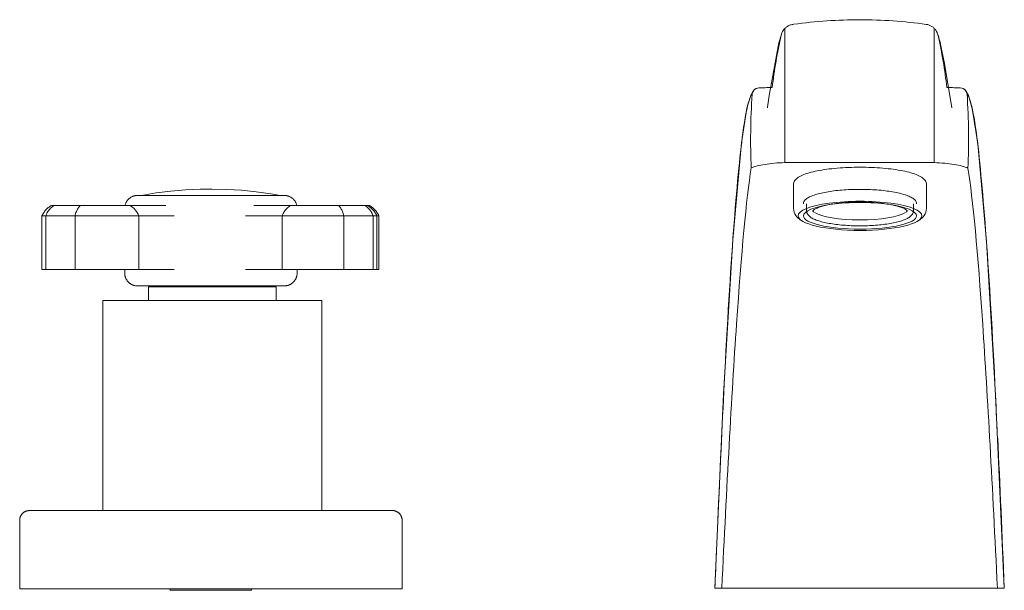
# Model space of a CAD drawing. Units: millimetres. Extents: x -12831 to -11653, y -17493 to 989.
# Drawn here: x -11916 to -11762, y 900 to 989 of the extents above; entities that cross this region are included whole.
import ezdxf

# ---------------------------------------------------------------- set-up
doc = ezdxf.new("R2010")
doc.units = ezdxf.units.MM
doc.layers.add('P-SANR-FIXT', color=6, linetype='Continuous', lineweight=18)

# ---------------------------------------------------------------- blocks, each defined once
blk = doc.blocks.new('01-1303-11 MEZCLADOR LAVAMANOS PLÁSTICO 8_ ATLANTICO - 01-1303-11-2644859-Vista frontal')
at = {"layer": 'P-SANR-FIXT'}
for p, q in [((-650.95, 966.56), (-650.95, 987.52)), ((-627.56, 966.56), (-627.56, 987.57)), ((-626.59, 985.22), (-627.07, 986.84)), ((-627.56, 966.56), (-650.95, 966.56)), ((-649.58, 963.19), (-649.58, 959.44)), ((-628.76, 959.44), (-628.76, 963.19)), ((-765.7, 959.86), (-765.34, 959.86)), ((-765.34, 959.86), (-761.22, 959.86)), ((-761.22, 959.86), (-753.38, 959.86)), ((-753.38, 959.86), (-747.82, 959.86)), ((-734.06, 959.86), (-728.32, 959.86)), ((-728.32, 959.86), (-720.77, 959.86)), ((-720.77, 959.86), (-716.65, 959.86)), ((-716.65, 959.86), (-716.3, 959.86)), ((-716.26, 959.86), (-715.98, 959.86)), ((-647.52, 960.09), (-647.52, 959)), ((-630.81, 959), (-630.81, 960.09)), ((-767.21, 958.24), (-767.21, 949.86)), ((-766.62, 958.24), (-767.19, 958.24)), ((-762.04, 958.24), (-766.62, 958.24)), ((-766.62, 958.24), (-766.62, 949.86)), ((-752.06, 958.24), (-762.04, 958.24)), ((-762.04, 949.86), (-762.04, 958.24)), ((-746.54, 958.24), (-752.06, 958.24)), ((-752.06, 949.86), (-752.06, 958.24)), ((-729.62, 958.24), (-735.33, 958.24)), ((-719.95, 958.24), (-729.62, 958.24)), ((-729.62, 949.86), (-729.62, 958.24)), ((-715.38, 958.24), (-719.95, 958.24)), ((-719.95, 958.24), (-719.95, 949.86)), ((-714.81, 958.24), (-715.38, 958.24)), ((-715.38, 949.86), (-715.38, 958.24)), ((-714.79, 949.86), (-714.79, 958.24)), ((-714.47, 958.24), (-714.79, 958.24)), ((-714.47, 949.86), (-714.47, 958.24)), ((-766.62, 949.86), (-767.19, 949.86)), ((-762.04, 949.86), (-766.62, 949.86)), ((-752.06, 949.86), (-762.04, 949.86)), ((-754.26, 949.86), (-754.26, 949.28)), ((-746.54, 949.86), (-752.06, 949.86)), ((-729.62, 949.86), (-735.33, 949.86)), ((-719.95, 949.86), (-729.62, 949.86)), ((-727.27, 949.28), (-727.27, 949.86)), ((-715.38, 949.86), (-719.95, 949.86)), ((-714.81, 949.86), (-715.38, 949.86)), ((-714.47, 949.86), (-714.79, 949.86)), ((-750.54, 947.12), (-750.54, 945)), ((-750.54, 947.12), (-730.54, 947.12)), ((-730.54, 945), (-730.54, 947.12)), ((-757.7, 945), (-757.7, 912.14)), ((-757.7, 945), (-723.39, 945)), ((-723.39, 912.14), (-723.39, 945)), ((-770.7, 910.64), (-770.7, 899.93)), ((-710.84, 899.93), (-710.84, 910.64)), ((-740.77, 899.93), (-770.7, 899.93)), ((-747.12, 899.93), (-747.12, 899.68)), ((-734.42, 899.68), (-747.12, 899.68)), ((-710.84, 899.93), (-740.77, 899.93)), ((-734.42, 899.68), (-734.42, 899.93)), ((-660.8, 900), (-617.66, 900))]:
    blk.add_line(p, q, dxfattribs=at)
at = {"layer": 'P-SANR-FIXT', "flags": 128}
for points in [[(-651.39, 986.84), (-651.69, 985.93), (-651.86, 985.27), (-651.87, 985.22)], [(-651.86, 985.26), (-653.38, 977.06), (-653.64, 975.21), (-653.65, 975.12)], [(-624.82, 975.12), (-625.93, 982.03), (-626.6, 985.26)], [(-655.73, 977.93), (-656.28, 977.05), (-656.86, 975.06), (-657.71, 969.64), (-659.07, 954.46), (-660.51, 930.34), (-661.88, 900)], [(-622.73, 977.92), (-622.18, 977.04), (-621.6, 975.03), (-620.75, 969.56), (-619.38, 954.22), (-617.95, 930.17), (-616.58, 900)], [(-751.62, 961.41), (-749.34, 961.8), (-747.04, 962.09), (-744.74, 962.28), (-742.43, 962.39), (-740.93, 962.41)], [(-740.77, 962.41), (-740.78, 962.41), (-740.78, 962.41), (-740.79, 962.41), (-740.8, 962.41), (-740.8, 962.41), (-740.81, 962.41), (-740.81, 962.41), (-740.82, 962.41), (-740.83, 962.41), (-740.83, 962.41), (-740.84, 962.41), (-740.84, 962.41), (-740.85, 962.41), (-740.85, 962.41), (-740.86, 962.41), (-740.87, 962.41), (-740.87, 962.41), (-740.88, 962.41), (-740.88, 962.41), (-740.88, 962.41), (-740.89, 962.41), (-740.89, 962.41), (-740.9, 962.41), (-740.9, 962.41), (-740.9, 962.41), (-740.91, 962.41), (-740.91, 962.41), (-740.91, 962.41), (-740.92, 962.41), (-740.92, 962.41), (-740.92, 962.41), (-740.92, 962.41), (-740.93, 962.41), (-740.93, 962.41), (-740.93, 962.41), (-740.93, 962.41), (-740.93, 962.41), (-740.93, 962.41), (-740.93, 962.41)], [(-740.93, 962.41), (-740.93, 962.41), (-740.93, 962.41), (-740.93, 962.41), (-740.93, 962.41), (-740.93, 962.41), (-740.93, 962.41), (-740.92, 962.41), (-740.92, 962.41), (-740.92, 962.41), (-740.92, 962.41), (-740.91, 962.41), (-740.91, 962.41), (-740.91, 962.41), (-740.91, 962.41), (-740.9, 962.41), (-740.9, 962.41), (-740.89, 962.41), (-740.89, 962.41), (-740.89, 962.41), (-740.88, 962.41), (-740.88, 962.41), (-740.87, 962.41), (-740.87, 962.41), (-740.86, 962.41), (-740.86, 962.41), (-740.85, 962.41), (-740.85, 962.41), (-740.84, 962.41), (-740.83, 962.41), (-740.83, 962.41), (-740.82, 962.41), (-740.82, 962.41), (-740.81, 962.41), (-740.8, 962.41), (-740.8, 962.41), (-740.79, 962.41), (-740.78, 962.41), (-740.78, 962.41), (-740.77, 962.41), (-740.77, 962.41)], [(-740.77, 962.41), (-740.76, 962.41), (-740.76, 962.41), (-740.75, 962.41), (-740.74, 962.41), (-740.74, 962.41), (-740.73, 962.41), (-740.72, 962.41), (-740.72, 962.41), (-740.71, 962.41), (-740.71, 962.41), (-740.7, 962.41), (-740.7, 962.41), (-740.69, 962.41), (-740.68, 962.41), (-740.68, 962.41), (-740.67, 962.41), (-740.67, 962.41), (-740.66, 962.41), (-740.66, 962.41), (-740.65, 962.41), (-740.65, 962.41), (-740.65, 962.41), (-740.64, 962.41), (-740.64, 962.41), (-740.63, 962.41), (-740.63, 962.41), (-740.63, 962.41), (-740.62, 962.41), (-740.62, 962.41), (-740.62, 962.41), (-740.62, 962.41), (-740.62, 962.41), (-740.61, 962.41), (-740.61, 962.41), (-740.61, 962.41), (-740.61, 962.41), (-740.61, 962.41), (-740.61, 962.41), (-740.61, 962.41)], [(-740.61, 962.41), (-740.61, 962.41), (-740.61, 962.41), (-740.61, 962.41), (-740.61, 962.41), (-740.61, 962.41), (-740.61, 962.41), (-740.61, 962.41), (-740.62, 962.41), (-740.62, 962.41), (-740.62, 962.41), (-740.62, 962.41), (-740.63, 962.41), (-740.63, 962.41), (-740.63, 962.41), (-740.64, 962.41), (-740.64, 962.41), (-740.64, 962.41), (-740.65, 962.41), (-740.65, 962.41), (-740.66, 962.41), (-740.66, 962.41), (-740.67, 962.41), (-740.67, 962.41), (-740.68, 962.41), (-740.68, 962.41), (-740.69, 962.41), (-740.69, 962.41), (-740.7, 962.41), (-740.71, 962.41), (-740.71, 962.41), (-740.72, 962.41), (-740.72, 962.41), (-740.73, 962.41), (-740.74, 962.41), (-740.74, 962.41), (-740.75, 962.41), (-740.75, 962.41), (-740.76, 962.41), (-740.77, 962.41), (-740.77, 962.41)], [(-740.61, 962.41), (-738.3, 962.36), (-735.99, 962.22), (-733.68, 961.99), (-731.39, 961.67), (-729.92, 961.41)], [(-648.03, 960.09), (-648.02, 960.22), (-647.99, 960.34), (-647.94, 960.45), (-647.88, 960.56), (-647.8, 960.66), (-647.71, 960.76), (-647.6, 960.85), (-647.49, 960.94), (-647.36, 961.02), (-647.22, 961.1), (-647.07, 961.18), (-646.91, 961.26), (-646.74, 961.33), (-646.55, 961.41), (-646.36, 961.48), (-646.15, 961.54), (-645.93, 961.61), (-645.71, 961.67), (-645.47, 961.73), (-645.22, 961.79), (-644.97, 961.85), (-644.7, 961.9), (-644.43, 961.95), (-644.15, 962), (-643.86, 962.05), (-643.56, 962.09), (-643.26, 962.13), (-642.95, 962.17), (-642.63, 962.2), (-642.31, 962.23), (-641.99, 962.26), (-641.66, 962.29), (-641.32, 962.31), (-640.98, 962.33), (-640.64, 962.34), (-640.3, 962.35), (-639.96, 962.36), (-639.61, 962.37), (-639.26, 962.37), (-638.92, 962.37), (-638.57, 962.37), (-638.22, 962.36), (-637.88, 962.35), (-637.54, 962.34), (-637.2, 962.32), (-636.86, 962.3), (-636.53, 962.28), (-636.2, 962.25), (-635.88, 962.22), (-635.56, 962.19), (-635.25, 962.15), (-634.94, 962.11), (-634.64, 962.07), (-634.35, 962.03), (-634.06, 961.98), (-633.78, 961.93), (-633.51, 961.88), (-633.25, 961.82), (-633, 961.77), (-632.76, 961.71), (-632.53, 961.64), (-632.3, 961.58), (-632.09, 961.51), (-631.89, 961.44), (-631.7, 961.37), (-631.52, 961.3), (-631.35, 961.22), (-631.2, 961.15), (-631.05, 961.07), (-630.92, 960.98), (-630.8, 960.9), (-630.69, 960.81), (-630.59, 960.71), (-630.5, 960.61), (-630.43, 960.51), (-630.37, 960.4), (-630.33, 960.28), (-630.31, 960.16), (-630.31, 960.09)], [(-754.21, 959.86), (-754.21, 959.89), (-754.19, 959.97), (-754.16, 960.04), (-754.14, 960.12), (-754.11, 960.19), (-754.07, 960.27), (-754.04, 960.34), (-754, 960.41), (-753.96, 960.48), (-753.91, 960.54), (-753.87, 960.61), (-753.82, 960.67), (-753.77, 960.73), (-753.71, 960.79), (-753.66, 960.85), (-753.6, 960.9), (-753.54, 960.96), (-753.48, 961.01), (-753.41, 961.05), (-753.34, 961.1), (-753.28, 961.14), (-753.21, 961.18), (-753.14, 961.21), (-753.06, 961.25), (-752.99, 961.28), (-752.91, 961.31), (-752.84, 961.33), (-752.76, 961.35), (-752.68, 961.37), (-752.6, 961.39), (-752.53, 961.4), (-752.45, 961.41), (-752.37, 961.41), (-752.29, 961.41), (-752.26, 961.41)], [(-740.77, 961.41), (-741.23, 961.41), (-741.69, 961.41), (-742.15, 961.41), (-742.6, 961.41), (-743.05, 961.41), (-743.5, 961.41), (-743.95, 961.41), (-744.39, 961.41), (-744.82, 961.41), (-745.25, 961.41), (-745.67, 961.41), (-746.08, 961.41), (-746.48, 961.41), (-746.88, 961.41), (-747.26, 961.41), (-747.63, 961.41), (-748, 961.41), (-748.35, 961.41), (-748.69, 961.41), (-749.02, 961.41), (-749.33, 961.41), (-749.63, 961.41), (-749.91, 961.41), (-750.19, 961.41), (-750.44, 961.41), (-750.68, 961.41), (-750.91, 961.41), (-751.12, 961.41), (-751.31, 961.41), (-751.48, 961.41), (-751.64, 961.41), (-751.78, 961.41), (-751.9, 961.41), (-752.01, 961.41), (-752.1, 961.41), (-752.17, 961.41), (-752.22, 961.41), (-752.25, 961.41), (-752.26, 961.41), (-752.26, 961.41)], [(-752.26, 961.41), (-752.26, 961.41), (-752.23, 961.41), (-752.18, 961.41), (-752.12, 961.41), (-752.04, 961.41), (-751.93, 961.41), (-751.82, 961.41), (-751.68, 961.41), (-751.53, 961.41), (-751.36, 961.41), (-751.17, 961.41), (-750.97, 961.41), (-750.74, 961.41), (-750.51, 961.41), (-750.26, 961.41), (-750.1, 961.41)], [(-729.27, 961.41), (-729.28, 961.41), (-729.31, 961.41), (-729.36, 961.41), (-729.42, 961.41), (-729.5, 961.41), (-729.6, 961.41), (-729.72, 961.41), (-729.86, 961.41), (-730.01, 961.41), (-730.18, 961.41), (-730.37, 961.41), (-730.57, 961.41), (-730.79, 961.41), (-731.03, 961.41), (-731.28, 961.41), (-731.55, 961.41), (-731.83, 961.41), (-732.13, 961.41), (-732.44, 961.41), (-732.76, 961.41), (-733.1, 961.41), (-733.45, 961.41), (-733.81, 961.41), (-734.18, 961.41), (-734.56, 961.41), (-734.95, 961.41), (-735.35, 961.41), (-735.76, 961.41), (-736.18, 961.41), (-736.6, 961.41), (-737.04, 961.41), (-737.47, 961.41), (-737.92, 961.41), (-738.36, 961.41), (-738.82, 961.41), (-739.27, 961.41), (-739.73, 961.41), (-740.19, 961.41), (-740.65, 961.41), (-740.77, 961.41)], [(-731.43, 961.41), (-731.35, 961.41), (-731.1, 961.41), (-730.86, 961.41), (-730.63, 961.41), (-730.42, 961.41), (-730.23, 961.41), (-730.06, 961.41), (-729.9, 961.41), (-729.76, 961.41), (-729.63, 961.41), (-729.53, 961.41), (-729.44, 961.41), (-729.37, 961.41), (-729.32, 961.41), (-729.29, 961.41), (-729.28, 961.41), (-729.27, 961.41)], [(-729.27, 961.41), (-729.19, 961.41), (-729.11, 961.41), (-729.04, 961.4), (-728.96, 961.39), (-728.88, 961.37), (-728.8, 961.36), (-728.72, 961.34), (-728.65, 961.31), (-728.57, 961.29), (-728.5, 961.26), (-728.42, 961.22), (-728.35, 961.19), (-728.28, 961.15), (-728.21, 961.11), (-728.15, 961.07), (-728.08, 961.02), (-728.02, 960.97), (-727.96, 960.92), (-727.9, 960.86), (-727.84, 960.81), (-727.79, 960.75), (-727.73, 960.69), (-727.68, 960.63), (-727.64, 960.56), (-727.59, 960.5), (-727.55, 960.43), (-727.51, 960.36), (-727.47, 960.29), (-727.44, 960.21), (-727.41, 960.14), (-727.38, 960.06), (-727.36, 959.99), (-727.34, 959.91), (-727.32, 959.86)], [(-646.56, 958.99), (-646.56, 959), (-646.55, 959.01), (-646.53, 959.04), (-646.5, 959.08), (-646.45, 959.12), (-646.39, 959.17), (-646.32, 959.22), (-646.23, 959.28), (-646.12, 959.34), (-646, 959.39), (-645.87, 959.45), (-645.73, 959.51), (-645.57, 959.57), (-645.41, 959.63), (-645.23, 959.68), (-645.04, 959.74), (-644.84, 959.79), (-644.63, 959.84), (-644.41, 959.89), (-644.19, 959.94), (-643.95, 959.98), (-643.7, 960.03), (-643.45, 960.07), (-643.19, 960.11), (-642.93, 960.14), (-642.65, 960.18), (-642.37, 960.21), (-642.09, 960.24), (-641.8, 960.26), (-641.51, 960.29), (-641.21, 960.31), (-640.91, 960.32), (-640.61, 960.34), (-640.3, 960.35), (-639.99, 960.36), (-639.69, 960.37), (-639.38, 960.37), (-639.06, 960.37), (-638.75, 960.37), (-638.45, 960.36), (-638.14, 960.36), (-637.83, 960.34), (-637.53, 960.33), (-637.22, 960.31), (-636.93, 960.29), (-636.63, 960.27), (-636.34, 960.25), (-636.06, 960.22), (-635.78, 960.19), (-635.5, 960.15), (-635.23, 960.12), (-634.97, 960.08), (-634.72, 960.04), (-634.47, 960), (-634.23, 959.95), (-634, 959.91), (-633.78, 959.86), (-633.57, 959.81), (-633.36, 959.75), (-633.17, 959.7), (-632.99, 959.64), (-632.82, 959.59), (-632.66, 959.53), (-632.51, 959.47), (-632.38, 959.41), (-632.25, 959.36), (-632.15, 959.3), (-632.05, 959.24), (-631.97, 959.19), (-631.91, 959.14), (-631.85, 959.09), (-631.82, 959.05), (-631.79, 959.02), (-631.78, 959), (-631.78, 958.99), (-631.78, 958.99)], [(-767.21, 958.24), (-767.14, 958.38), (-767.07, 958.5), (-766.99, 958.63), (-766.91, 958.75), (-766.83, 958.87), (-766.74, 958.99), (-766.64, 959.1), (-766.54, 959.21), (-766.44, 959.31), (-766.33, 959.41), (-766.22, 959.51), (-766.11, 959.6), (-765.99, 959.69), (-765.86, 959.77), (-765.74, 959.85), (-765.72, 959.86)], [(-716.27, 959.86), (-716.14, 959.78), (-716.02, 959.7), (-715.9, 959.61), (-715.79, 959.52), (-715.67, 959.43), (-715.57, 959.33), (-715.46, 959.22), (-715.36, 959.12), (-715.27, 959), (-715.18, 958.89), (-715.09, 958.77), (-715.01, 958.65), (-714.93, 958.52), (-714.86, 958.39), (-714.79, 958.26), (-714.79, 958.24)], [(-715.96, 959.86), (-715.83, 959.78), (-715.71, 959.7), (-715.59, 959.61), (-715.47, 959.52), (-715.36, 959.43), (-715.25, 959.33), (-715.15, 959.22), (-715.05, 959.12), (-714.95, 959), (-714.86, 958.89), (-714.78, 958.77), (-714.7, 958.65), (-714.62, 958.52), (-714.55, 958.39), (-714.48, 958.26), (-714.47, 958.24)], [(-649.58, 959.44), (-649.55, 959.11), (-649.47, 958.8), (-649.35, 958.53), (-649.21, 958.29), (-649.05, 958.08), (-648.88, 957.9), (-648.7, 957.74), (-648.52, 957.6), (-648.33, 957.48), (-648.13, 957.36), (-647.97, 957.27)], [(-647.52, 959), (-647.51, 958.85), (-647.47, 958.7), (-647.41, 958.56), (-647.34, 958.43), (-647.25, 958.32), (-647.15, 958.21), (-647.04, 958.12), (-646.92, 958.03), (-646.79, 957.94), (-646.66, 957.86), (-646.51, 957.78), (-646.35, 957.71), (-646.18, 957.64), (-646.01, 957.57), (-645.82, 957.5), (-645.63, 957.44), (-645.43, 957.37), (-645.21, 957.31), (-644.99, 957.26), (-644.76, 957.2), (-644.52, 957.15), (-644.28, 957.1), (-644.02, 957.05), (-643.76, 957.01), (-643.5, 956.97), (-643.22, 956.93), (-642.94, 956.89), (-642.65, 956.86), (-642.36, 956.82), (-642.07, 956.79), (-641.77, 956.77), (-641.46, 956.75), (-641.15, 956.73), (-640.84, 956.71), (-640.53, 956.69), (-640.21, 956.68), (-639.89, 956.67), (-639.57, 956.67), (-639.26, 956.67), (-638.94, 956.67), (-638.62, 956.67), (-638.3, 956.68), (-637.98, 956.69), (-637.67, 956.7), (-637.35, 956.72), (-637.04, 956.73), (-636.74, 956.76), (-636.43, 956.78), (-636.14, 956.81), (-635.84, 956.84), (-635.55, 956.87), (-635.27, 956.91), (-634.99, 956.94), (-634.72, 956.99), (-634.45, 957.03), (-634.2, 957.07), (-633.95, 957.12), (-633.7, 957.17), (-633.47, 957.23), (-633.24, 957.28), (-633.03, 957.34), (-632.82, 957.4), (-632.62, 957.46), (-632.43, 957.53), (-632.25, 957.6), (-632.08, 957.67), (-631.91, 957.74), (-631.76, 957.82), (-631.62, 957.9), (-631.49, 957.98), (-631.36, 958.07), (-631.25, 958.16), (-631.14, 958.26), (-631.05, 958.37), (-630.96, 958.49), (-630.89, 958.62), (-630.84, 958.77), (-630.82, 958.92), (-630.81, 959)], [(-646.56, 959.01), (-646.56, 959.01), (-646.55, 958.99), (-646.53, 958.96), (-646.5, 958.93), (-646.45, 958.88), (-646.39, 958.83), (-646.38, 958.83)], [(-631.78, 959.01), (-631.78, 959.01), (-631.79, 958.99), (-631.81, 958.96), (-631.84, 958.93), (-631.89, 958.88), (-631.95, 958.83), (-631.95, 958.83)], [(-628.76, 959.44), (-628.79, 959.11), (-628.87, 958.8), (-628.98, 958.53), (-629.13, 958.29), (-629.29, 958.08), (-629.46, 957.9), (-629.64, 957.74), (-629.82, 957.6), (-630.01, 957.48), (-630.21, 957.36), (-630.37, 957.27)], [(-752.26, 947.28), (-752.34, 947.28), (-752.42, 947.28), (-752.5, 947.29), (-752.58, 947.3), (-752.66, 947.32), (-752.74, 947.34), (-752.82, 947.36), (-752.89, 947.38), (-752.97, 947.41), (-753.04, 947.44), (-753.12, 947.47), (-753.19, 947.5), (-753.26, 947.54), (-753.33, 947.58), (-753.39, 947.63), (-753.46, 947.67), (-753.52, 947.72), (-753.58, 947.77), (-753.64, 947.83), (-753.7, 947.89), (-753.75, 947.94), (-753.81, 948), (-753.86, 948.07), (-753.9, 948.13), (-753.95, 948.2), (-753.99, 948.27), (-754.03, 948.34), (-754.06, 948.41), (-754.1, 948.48), (-754.13, 948.55), (-754.16, 948.63), (-754.18, 948.7), (-754.2, 948.78), (-754.22, 948.86), (-754.24, 948.94), (-754.25, 949.02), (-754.26, 949.1), (-754.26, 949.18), (-754.26, 949.26), (-754.26, 949.28)], [(-727.27, 949.28), (-727.28, 949.2), (-727.28, 949.12), (-727.29, 949.04), (-727.3, 948.96), (-727.31, 948.88), (-727.33, 948.8), (-727.35, 948.73), (-727.38, 948.65), (-727.4, 948.57), (-727.43, 948.5), (-727.46, 948.43), (-727.5, 948.35), (-727.54, 948.28), (-727.58, 948.22), (-727.62, 948.15), (-727.67, 948.08), (-727.72, 948.02), (-727.77, 947.96), (-727.82, 947.9), (-727.88, 947.84), (-727.94, 947.79), (-728, 947.74), (-728.06, 947.69), (-728.13, 947.64), (-728.19, 947.6), (-728.26, 947.55), (-728.33, 947.51), (-728.4, 947.48), (-728.48, 947.44), (-728.55, 947.41), (-728.62, 947.39), (-728.7, 947.36), (-728.78, 947.34), (-728.86, 947.32), (-728.93, 947.31), (-729.01, 947.3), (-729.09, 947.29), (-729.17, 947.28), (-729.25, 947.28), (-729.27, 947.28)], [(-740.77, 947.28), (-741.23, 947.28), (-741.69, 947.28), (-742.15, 947.28), (-742.6, 947.28), (-743.05, 947.28), (-743.5, 947.28), (-743.95, 947.28), (-744.39, 947.28), (-744.82, 947.28), (-745.25, 947.28), (-745.67, 947.28), (-746.08, 947.28), (-746.48, 947.28), (-746.88, 947.28), (-747.26, 947.28), (-747.63, 947.28), (-748, 947.28), (-748.35, 947.28), (-748.69, 947.28), (-749.02, 947.28), (-749.33, 947.28), (-749.63, 947.28), (-749.91, 947.28), (-750.19, 947.28), (-750.44, 947.28), (-750.68, 947.28), (-750.91, 947.28), (-751.12, 947.28), (-751.31, 947.28), (-751.48, 947.28), (-751.64, 947.28), (-751.78, 947.28), (-751.9, 947.28), (-752.01, 947.28), (-752.1, 947.28), (-752.17, 947.28), (-752.22, 947.28), (-752.25, 947.28), (-752.26, 947.28), (-752.26, 947.28)], [(-752.26, 947.28), (-752.26, 947.28), (-752.23, 947.28), (-752.18, 947.28), (-752.12, 947.28), (-752.04, 947.28), (-751.93, 947.28), (-751.82, 947.28), (-751.68, 947.28), (-751.53, 947.28), (-751.36, 947.28), (-751.17, 947.28), (-750.97, 947.28), (-750.74, 947.28), (-750.51, 947.28), (-750.26, 947.28), (-749.99, 947.28), (-749.71, 947.28), (-749.41, 947.28), (-749.1, 947.28), (-748.78, 947.28), (-748.44, 947.28), (-748.09, 947.28), (-747.73, 947.28), (-747.36, 947.28), (-746.98, 947.28), (-746.59, 947.28), (-746.19, 947.28), (-745.78, 947.28), (-745.36, 947.28), (-744.93, 947.28), (-744.5, 947.28), (-744.07, 947.28), (-743.62, 947.28), (-743.17, 947.28), (-742.72, 947.28), (-742.27, 947.28), (-741.81, 947.28), (-741.35, 947.28), (-740.89, 947.28), (-740.77, 947.28)], [(-740.77, 947.28), (-740.31, 947.28), (-739.85, 947.28), (-739.39, 947.28), (-738.94, 947.28), (-738.49, 947.28), (-738.04, 947.28), (-737.59, 947.28), (-737.15, 947.28), (-736.72, 947.28), (-736.29, 947.28), (-735.87, 947.28), (-735.46, 947.28), (-735.06, 947.28), (-734.66, 947.28), (-734.28, 947.28), (-733.9, 947.28), (-733.54, 947.28), (-733.19, 947.28), (-732.85, 947.28), (-732.52, 947.28), (-732.21, 947.28), (-731.91, 947.28), (-731.62, 947.28), (-731.35, 947.28), (-731.1, 947.28), (-730.86, 947.28), (-730.63, 947.28), (-730.42, 947.28), (-730.23, 947.28), (-730.06, 947.28), (-729.9, 947.28), (-729.76, 947.28), (-729.63, 947.28), (-729.53, 947.28), (-729.44, 947.28), (-729.37, 947.28), (-729.32, 947.28), (-729.29, 947.28), (-729.28, 947.28), (-729.27, 947.28)], [(-729.27, 947.28), (-729.28, 947.28), (-729.31, 947.28), (-729.36, 947.28), (-729.42, 947.28), (-729.5, 947.28), (-729.6, 947.28), (-729.72, 947.28), (-729.86, 947.28), (-730.01, 947.28), (-730.18, 947.28), (-730.37, 947.28), (-730.57, 947.28), (-730.79, 947.28), (-731.03, 947.28), (-731.28, 947.28), (-731.55, 947.28), (-731.83, 947.28), (-732.13, 947.28), (-732.44, 947.28), (-732.76, 947.28), (-733.1, 947.28), (-733.45, 947.28), (-733.81, 947.28), (-734.18, 947.28), (-734.56, 947.28), (-734.95, 947.28), (-735.35, 947.28), (-735.76, 947.28), (-736.18, 947.28), (-736.6, 947.28), (-737.04, 947.28), (-737.47, 947.28), (-737.92, 947.28), (-738.36, 947.28), (-738.82, 947.28), (-739.27, 947.28), (-739.73, 947.28), (-740.19, 947.28), (-740.65, 947.28), (-740.77, 947.28)], [(-770.7, 910.64), (-770.7, 910.7), (-770.69, 910.76), (-770.69, 910.82), (-770.68, 910.88), (-770.67, 910.94), (-770.66, 910.99), (-770.64, 911.05), (-770.62, 911.11), (-770.6, 911.17), (-770.58, 911.22), (-770.56, 911.28), (-770.53, 911.33), (-770.5, 911.38), (-770.47, 911.43), (-770.44, 911.48), (-770.4, 911.53), (-770.37, 911.58), (-770.33, 911.63), (-770.29, 911.67), (-770.24, 911.71), (-770.2, 911.75), (-770.15, 911.79), (-770.11, 911.83), (-770.06, 911.87), (-770.01, 911.9), (-769.96, 911.93), (-769.91, 911.96), (-769.85, 911.99), (-769.8, 912.01), (-769.74, 912.04), (-769.69, 912.06), (-769.63, 912.07), (-769.57, 912.09), (-769.51, 912.1), (-769.45, 912.12), (-769.39, 912.12), (-769.34, 912.13), (-769.28, 912.14), (-769.22, 912.14), (-769.2, 912.14)], [(-740.77, 912.14), (-741.91, 912.14), (-743.04, 912.14), (-744.17, 912.14), (-745.3, 912.14), (-746.42, 912.14), (-747.53, 912.14), (-748.63, 912.14), (-749.71, 912.14), (-750.78, 912.14), (-751.84, 912.14), (-752.88, 912.14), (-753.9, 912.14), (-754.9, 912.14), (-755.87, 912.14), (-756.82, 912.14), (-757.75, 912.14), (-758.65, 912.14), (-759.52, 912.14), (-760.36, 912.14), (-761.16, 912.14), (-761.94, 912.14), (-762.68, 912.14), (-763.39, 912.14), (-764.06, 912.14), (-764.69, 912.14), (-765.29, 912.14), (-765.84, 912.14), (-766.36, 912.14), (-766.83, 912.14), (-767.27, 912.14), (-767.66, 912.14), (-768.01, 912.14), (-768.31, 912.14), (-768.57, 912.14), (-768.79, 912.14), (-768.96, 912.14), (-769.08, 912.14), (-769.16, 912.14), (-769.2, 912.14), (-769.2, 912.14)], [(-769.2, 912.14), (-769.18, 912.14), (-769.11, 912.14), (-768.99, 912.14), (-768.84, 912.14), (-768.63, 912.14), (-768.38, 912.14), (-768.09, 912.14), (-767.76, 912.14), (-767.38, 912.14), (-766.96, 912.14), (-766.49, 912.14), (-765.99, 912.14), (-765.44, 912.14), (-764.86, 912.14), (-764.23, 912.14), (-763.57, 912.14), (-762.88, 912.14), (-762.14, 912.14), (-761.38, 912.14), (-760.58, 912.14), (-759.75, 912.14), (-758.88, 912.14), (-757.99, 912.14), (-757.7, 912.14)], [(-712.34, 912.14), (-712.36, 912.14), (-712.43, 912.14), (-712.54, 912.14), (-712.7, 912.14), (-712.91, 912.14), (-713.15, 912.14), (-713.45, 912.14), (-713.78, 912.14), (-714.16, 912.14), (-714.58, 912.14), (-715.05, 912.14), (-715.55, 912.14), (-716.1, 912.14), (-716.68, 912.14), (-717.31, 912.14), (-717.97, 912.14), (-718.66, 912.14), (-719.4, 912.14), (-720.16, 912.14), (-720.96, 912.14), (-721.79, 912.14), (-722.66, 912.14), (-723.55, 912.14), (-724.46, 912.14), (-725.41, 912.14), (-726.38, 912.14), (-727.37, 912.14), (-728.38, 912.14), (-729.42, 912.14), (-730.47, 912.14), (-731.54, 912.14), (-732.62, 912.14), (-733.71, 912.14), (-734.82, 912.14), (-735.94, 912.14), (-737.06, 912.14), (-738.19, 912.14), (-739.33, 912.14), (-740.46, 912.14), (-740.77, 912.14)], [(-723.39, 912.14), (-722.89, 912.14), (-722.02, 912.14), (-721.18, 912.14), (-720.38, 912.14), (-719.6, 912.14), (-718.86, 912.14), (-718.15, 912.14), (-717.48, 912.14), (-716.85, 912.14), (-716.25, 912.14), (-715.7, 912.14), (-715.18, 912.14), (-714.7, 912.14), (-714.27, 912.14), (-713.88, 912.14), (-713.53, 912.14), (-713.23, 912.14), (-712.97, 912.14), (-712.75, 912.14), (-712.58, 912.14), (-712.46, 912.14), (-712.38, 912.14), (-712.34, 912.14), (-712.34, 912.14)], [(-712.34, 912.14), (-712.28, 912.14), (-712.22, 912.13), (-712.16, 912.13), (-712.1, 912.12), (-712.04, 912.11), (-711.98, 912.09), (-711.93, 912.08), (-711.87, 912.06), (-711.81, 912.04), (-711.76, 912.02), (-711.7, 911.99), (-711.65, 911.97), (-711.59, 911.94), (-711.54, 911.91), (-711.49, 911.88), (-711.44, 911.84), (-711.4, 911.8), (-711.35, 911.77), (-711.31, 911.72), (-711.26, 911.68), (-711.22, 911.64), (-711.18, 911.59), (-711.15, 911.55), (-711.11, 911.5), (-711.08, 911.45), (-711.05, 911.4), (-711.02, 911.34), (-710.99, 911.29), (-710.96, 911.24), (-710.94, 911.18), (-710.92, 911.12), (-710.9, 911.07), (-710.89, 911.01), (-710.87, 910.95), (-710.86, 910.89), (-710.85, 910.83), (-710.85, 910.77), (-710.84, 910.71), (-710.84, 910.65), (-710.84, 910.64)]]:
    blk.add_lwpolyline(points, dxfattribs=at)
at = {"layer": 'P-SANR-FIXT'}
for centre, major_axis, start_param, end_param in [((-639.17, 958.23), (9.69, 0), 0, 3.141593), ((-639.17, 958.23), (8.86, 0), 0, 3.141593), ((-639.17, 959.37), (7.57, 0), 3.484494, 5.934119), ((-639.17, 958.23), (9.69, 0), 3.141593, 6.283185), ((-639.17, 958.23), (8.86, 0), 3.141593, 6.283185)]:
    blk.add_ellipse(centre, major_axis=major_axis, ratio=0.235276, start_param=start_param, end_param=end_param, dxfattribs=at)
for points in [[(-650.95, 987.52), (-650.82, 987.65), (-650.56, 987.87), (-650.07, 988.1), (-649.72, 988.17), (-649.54, 988.18)], [(-649.54, 988.18), (-646.09, 988.66), (-639.19, 989.13), (-632.27, 988.65), (-628.81, 988.17)], [(-628.81, 988.17), (-628.65, 988.15), (-628.35, 988.07), (-627.92, 987.86), (-627.68, 987.67), (-627.56, 987.57)], [(-651.5, 986.49), (-651.81, 985.14), (-652.34, 982.41), (-652.74, 979.66), (-652.91, 978.28)], [(-651.65, 986.07), (-651.6, 986.23), (-651.55, 986.37), (-651.5, 986.49)], [(-651.5, 986.49), (-651.47, 986.62), (-651.39, 986.87), (-651.21, 987.22), (-651.04, 987.42), (-650.95, 987.52)], [(-627.56, 987.57), (-627.46, 987.47), (-627.28, 987.25), (-627.08, 986.89), (-626.99, 986.63), (-626.96, 986.49)], [(-626.96, 986.49), (-626.66, 985.14), (-626.12, 982.41), (-625.73, 979.66), (-625.56, 978.28)], [(-626.84, 986.15), (-626.88, 986.28), (-626.92, 986.39), (-626.96, 986.49)], [(-656.05, 977.27), (-656.19, 977.12), (-656.33, 976.85), (-656.47, 976.45)], [(-656.2, 965.72), (-656.28, 967.58), (-656.33, 971.36), (-656.19, 975.28), (-656.05, 977.27)], [(-654.99, 978.24), (-654.69, 978.25), (-654.05, 978.27), (-653.3, 978.28), (-652.91, 978.28)], [(-625.56, 978.28), (-625.16, 978.28), (-624.42, 978.27), (-623.77, 978.25), (-623.48, 978.24)], [(-622.42, 977.27), (-622.27, 977.11), (-622.12, 976.8), (-621.97, 976.36)], [(-622.42, 977.27), (-622.27, 975.27), (-622.13, 971.34), (-622.18, 967.55), (-622.27, 965.69)], [(-656.2, 965.72), (-656.96, 960.94), (-658.5, 944.14), (-660.04, 915.9), (-660.8, 900)], [(-649.58, 963.19), (-649.58, 963.53), (-649.15, 964.19), (-647.3, 964.99), (-644.48, 965.55), (-641.01, 965.84), (-637.32, 965.84), (-633.86, 965.55), (-631.03, 964.99), (-629.19, 964.19), (-628.76, 963.53), (-628.76, 963.19)], [(-617.66, 900), (-618.43, 915.88), (-619.97, 944.1), (-621.5, 960.91), (-622.27, 965.69)], [(-766.62, 958.24), (-766.53, 958.47), (-766.31, 958.9), (-765.87, 959.44), (-765.53, 959.73), (-765.34, 959.86)], [(-762.04, 958.24), (-761.98, 958.47), (-761.84, 958.9), (-761.56, 959.44), (-761.34, 959.73), (-761.22, 959.86)], [(-752.06, 958.24), (-752.21, 958.58), (-752.58, 959.2), (-753.1, 959.67), (-753.38, 959.86)], [(-729.62, 958.24), (-729.53, 958.47), (-729.3, 958.89), (-729.01, 959.26), (-728.84, 959.42)], [(-728.84, 959.42), (-728.68, 959.59), (-728.5, 959.73), (-728.32, 959.86)], [(-719.95, 958.24), (-720.01, 958.47), (-720.15, 958.9), (-720.43, 959.44), (-720.65, 959.73), (-720.77, 959.86)], [(-715.38, 958.24), (-715.47, 958.47), (-715.69, 958.9), (-716.12, 959.44), (-716.47, 959.73), (-716.65, 959.86)], [(-617.62, 923.45), (-617.27, 916.25), (-616.93, 908.41), (-616.58, 900)], [(-661.64, 905.83), (-661.72, 903.92), (-661.8, 901.98), (-661.88, 900)], [(-660.8, 900), (-661.03, 900), (-661.44, 900), (-661.75, 900), (-661.88, 900)], [(-661.88, 900), (-661.88, 900), (-661.88, 900), (-661.88, 900)], [(-616.58, 900), (-616.71, 900), (-617.03, 900), (-617.43, 900), (-617.66, 900)], [(-616.58, 900), (-616.58, 900), (-616.58, 900), (-616.58, 900)]]:
    blk.add_open_spline(points, degree=3, dxfattribs=at)
for points, knots in [([(-656.05, 977.27), (-656.04, 977.33), (-656.02, 977.44), (-655.97, 977.59), (-655.9, 977.73), (-655.81, 977.84), (-655.72, 977.94), (-655.63, 978.02), (-655.53, 978.08), (-655.32, 978.19), (-655.14, 978.24), (-654.99, 978.24)], [-1, -1, -1, -1, -0.916667, -0.833333, -0.75, -0.666667, -0.583333, -0.5, -0.416667, -0.333333, 0, 0, 0, 0]), ([(-623.48, 978.24), (-623.33, 978.24), (-623.14, 978.19), (-622.93, 978.08), (-622.84, 978.01), (-622.74, 977.94), (-622.65, 977.84), (-622.57, 977.73), (-622.5, 977.59), (-622.45, 977.44), (-622.42, 977.33), (-622.42, 977.27)], [-1, -1, -1, -1, -0.666667, -0.583333, -0.5, -0.416667, -0.333333, -0.25, -0.166667, -0.083333, 0, 0, 0, 0]), ([(-656.53, 976.25), (-656.86, 975.24), (-657.67, 971.03), (-658.96, 957.33), (-660.27, 936.16), (-661.09, 918.12), (-661.42, 910.61)], [0.0833333, 0.0833333, 0.0833333, 0.0833333, 0.25, 0.5, 0.75, 0.920343, 0.920343, 0.920343, 0.920343]), ([(-621.93, 976.24), (-621.61, 975.22), (-620.8, 971.03), (-619.5, 957.17), (-618.42, 940.03), (-617.82, 927.22), (-617.7, 924.73)], [0.0833333, 0.0833333, 0.0833333, 0.0833333, 0.25, 0.5, 0.75, 0.8082698, 0.8082698, 0.8082698, 0.8082698]), ([(-650.95, 966.56), (-652.06, 966.52), (-653.66, 966.38), (-655.31, 966.04), (-655.94, 965.83), (-656.2, 965.72)], [-1, -1, -1, -1, -0.5, -0.25, 0, 0, 0, 0]), ([(-622.27, 965.69), (-622.52, 965.81), (-623.14, 966.03), (-624.81, 966.37), (-626.43, 966.52), (-627.56, 966.56)], [-1, -1, -1, -1, -0.75, -0.5, 0, 0, 0, 0])]:
    blk.add_open_spline(points, degree=3, knots=knots, dxfattribs=at)

msp = doc.modelspace()

# ---------------------------------------------------------------- block references
at = {"layer": 'P-SANR-FIXT'}
msp.add_blockref('01-1303-11 MEZCLADOR LAVAMANOS PLÁSTICO 8_ ATLANTICO - 01-1303-11-2644859-Vista frontal', (-11145.22, 0), dxfattribs=at)

doc.saveas('drawing.dxf')
